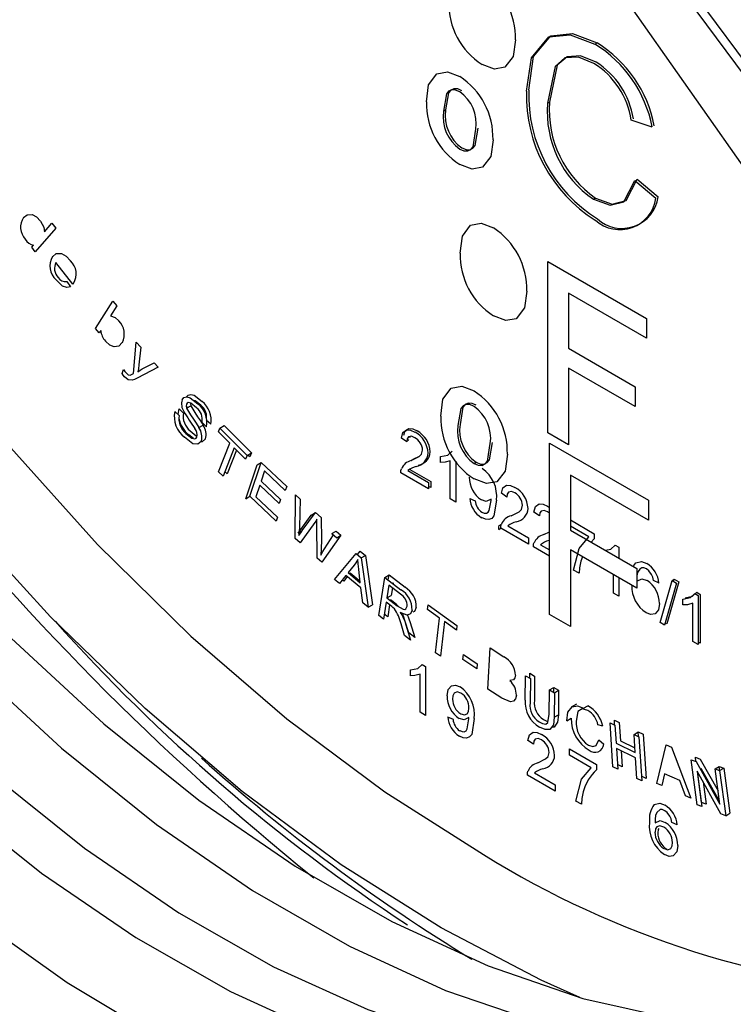
# Model space of a CAD drawing. Units: inches. Extents: x -11756 to -7410, y 383 to 4359.
# Drawn here: x -8394 to -8375, y 4254 to 4280 of the extents above; entities that cross this region are included whole.
import ezdxf

# ---------------------------------------------------------------- set-up
doc = ezdxf.new("R2010")
doc.units = ezdxf.units.IN
doc.header["$MEASUREMENT"] = 0

msp = doc.modelspace()

# ---------------------------------------------------------------- linework, layer by layer
at = {"color": 7, "linetype": 'Continuous', "lineweight": 25}
for p, q in [((-8380.668, 4286.762), (-8371.639, 4274.578)), ((-8380.47, 4286.876), (-8371.441, 4274.692)), ((-8372.709, 4273.43), (-8381.471, 4285.901)), ((-8378.484, 4279.28), (-8378.427, 4279.313)), ((-8379.75, 4277.703), (-8379.693, 4277.736)), ((-8382.523, 4277.493), (-8382.467, 4277.525)), ((-8376.958, 4277.07), (-8377.516, 4277.254)), ((-8377.415, 4275.646), (-8376.856, 4275.173)), ((-8377.358, 4275.679), (-8376.8, 4275.206)), ((-8378.525, 4275.142), (-8378.469, 4275.175)), ((-8392.872, 4274.367), (-8393.418, 4273.737)), ((-8393.168, 4274.275), (-8392.972, 4274.501)), ((-8392.972, 4274.501), (-8392.872, 4274.367)), ((-8393.511, 4273.863), (-8393.461, 4273.92)), ((-8393.418, 4273.737), (-8393.511, 4273.863)), ((-8392.414, 4272.875), (-8392.866, 4273.456)), ((-8379.744, 4268.91), (-8379.744, 4273.482)), ((-8379.744, 4273.482), (-8377.104, 4271.958)), ((-8392.573, 4272.95), (-8392.475, 4272.803)), ((-8377.104, 4271.431), (-8379.186, 4272.632)), ((-8379.186, 4272.632), (-8379.186, 4271.167)), ((-8391.809, 4271.693), (-8391.347, 4272.422)), ((-8391.241, 4272.296), (-8391.406, 4272.035)), ((-8391.347, 4272.422), (-8391.241, 4272.296)), ((-8377.104, 4271.958), (-8377.104, 4271.431)), ((-8391.711, 4271.575), (-8391.809, 4271.693)), ((-8391.669, 4271.641), (-8391.711, 4271.575)), ((-8390.794, 4270.493), (-8390.721, 4271.327)), ((-8390.721, 4271.327), (-8390.605, 4271.194)), ((-8390.605, 4271.194), (-8390.654, 4270.72)), ((-8379.186, 4271.167), (-8377.409, 4270.141)), ((-8390.137, 4270.658), (-8390.699, 4270.37)), ((-8390.564, 4270.614), (-8390.245, 4270.781)), ((-8390.245, 4270.781), (-8390.137, 4270.658)), ((-8377.409, 4269.613), (-8379.186, 4270.639)), ((-8379.186, 4270.639), (-8379.186, 4268.587)), ((-8391.1, 4270.493), (-8391.062, 4270.595)), ((-8377.409, 4270.141), (-8377.409, 4269.613)), ((-8389.358, 4269.579), (-8389.381, 4269.633)), ((-8389.38, 4269.566), (-8389.267, 4269.631)), ((-8389.695, 4269.48), (-8389.578, 4269.37)), ((-8389.582, 4269.546), (-8389.465, 4269.435)), ((-8389.049, 4269.049), (-8388.936, 4269.114)), ((-8388.849, 4269.072), (-8388.967, 4269.186)), ((-8388.736, 4269.137), (-8388.854, 4269.251)), ((-8388.492, 4269.038), (-8388.379, 4269.104)), ((-8388.379, 4269.104), (-8387.651, 4268.373)), ((-8389.199, 4268.76), (-8389.324, 4268.854)), ((-8388.532, 4268.936), (-8388.492, 4269.038)), ((-8388.23, 4268.633), (-8388.532, 4268.936)), ((-8388.492, 4269.038), (-8387.765, 4268.308)), ((-8383.417, 4268.808), (-8383.436, 4268.779)), ((-8379.186, 4268.587), (-8379.744, 4268.91)), ((-8388.529, 4267.871), (-8388.23, 4268.633)), ((-8383.503, 4268.669), (-8383.648, 4268.77)), ((-8383.447, 4268.702), (-8383.494, 4268.735)), ((-8379.697, 4264.059), (-8379.697, 4268.632)), ((-8379.697, 4268.632), (-8377.057, 4267.108)), ((-8388.108, 4268.511), (-8388.408, 4267.749)), ((-8388.045, 4268.448), (-8388.295, 4267.815)), ((-8387.805, 4268.206), (-8388.108, 4268.511)), ((-8387.765, 4268.308), (-8387.805, 4268.206)), ((-8387.765, 4268.308), (-8387.651, 4268.373)), ((-8387.691, 4268.271), (-8387.741, 4268.321)), ((-8387.651, 4268.373), (-8387.691, 4268.271)), ((-8383.33, 4268.202), (-8383.167, 4268.283)), ((-8382.605, 4268.121), (-8382.605, 4268.275)), ((-8387.801, 4267.149), (-8387.499, 4268.056)), ((-8387.688, 4267.215), (-8387.386, 4268.121)), ((-8387.499, 4268.056), (-8387.386, 4268.121)), ((-8387.386, 4268.121), (-8386.709, 4267.478)), ((-8383.387, 4268.17), (-8383.33, 4268.202)), ((-8382.344, 4267.144), (-8382.344, 4268.162)), ((-8382.199, 4268.153), (-8382.199, 4267.061)), ((-8381.709, 4268.091), (-8381.652, 4268.124)), ((-8388.408, 4267.749), (-8388.529, 4267.871)), ((-8388.295, 4267.815), (-8388.357, 4267.878)), ((-8387.297, 4267.896), (-8387.39, 4267.619)), ((-8386.745, 4267.371), (-8387.297, 4267.896)), ((-8382.923, 4267.413), (-8383.663, 4267.84)), ((-8383.476, 4267.9), (-8382.923, 4267.581)), ((-8383.42, 4267.933), (-8382.866, 4267.613)), ((-8377.057, 4266.58), (-8379.139, 4267.782)), ((-8379.139, 4267.782), (-8379.139, 4266.316)), ((-8387.425, 4267.512), (-8387.528, 4267.204)), ((-8386.908, 4267.02), (-8387.425, 4267.512)), ((-8387.39, 4267.619), (-8386.872, 4267.127)), ((-8382.923, 4267.581), (-8382.923, 4267.413)), ((-8382.866, 4267.613), (-8382.866, 4267.446)), ((-8386.709, 4267.478), (-8386.745, 4267.371)), ((-8386.479, 4266.087), (-8386.476, 4267.254)), ((-8386.476, 4267.254), (-8386.348, 4267.14)), ((-8382.866, 4267.446), (-8382.923, 4267.479)), ((-8380.836, 4267.195), (-8380.981, 4267.295)), ((-8387.801, 4267.149), (-8387.688, 4267.215)), ((-8386.989, 4266.551), (-8387.688, 4267.215)), ((-8387.528, 4267.204), (-8386.954, 4266.658)), ((-8386.872, 4267.127), (-8386.908, 4267.02)), ((-8386.348, 4267.14), (-8386.37, 4266.393)), ((-8382.199, 4267.061), (-8382.344, 4267.144)), ((-8381.822, 4267.161), (-8381.677, 4267.094)), ((-8377.057, 4267.108), (-8377.057, 4266.58)), ((-8386.406, 4266.236), (-8386.055, 4266.715)), ((-8386.293, 4266.301), (-8385.942, 4266.78)), ((-8386.055, 4266.715), (-8385.942, 4266.78)), ((-8385.942, 4266.78), (-8385.791, 4266.647)), ((-8379.965, 4266.692), (-8380.11, 4266.793)), ((-8379.697, 4266.765), (-8379.751, 4266.803)), ((-8379.748, 4266.952), (-8379.697, 4266.914)), ((-8386.954, 4266.658), (-8386.989, 4266.551)), ((-8385.958, 4266.516), (-8386.351, 4265.974)), ((-8385.894, 4265.569), (-8385.901, 4266.465)), ((-8385.791, 4266.647), (-8385.784, 4266.048)), ((-8381.037, 4266.44), (-8380.98, 4266.473)), ((-8379.139, 4266.584), (-8378.5, 4266.215)), ((-8386.406, 4266.236), (-8386.293, 4266.301)), ((-8386.376, 4266.253), (-8386.382, 4266.165)), ((-8386.37, 4266.393), (-8386.375, 4266.279)), ((-8385.261, 4266.177), (-8385.774, 4265.462)), ((-8385.698, 4265.813), (-8385.456, 4266.183)), ((-8385.5, 4266.223), (-8385.387, 4266.288)), ((-8385.5, 4266.223), (-8385.375, 4266.111)), ((-8385.387, 4266.288), (-8385.261, 4266.177)), ((-8385.375, 4266.111), (-8385.261, 4266.177)), ((-8381.052, 4266.333), (-8380.995, 4266.366)), ((-8380.256, 4265.939), (-8380.995, 4266.366)), ((-8380.809, 4266.426), (-8380.256, 4266.106)), ((-8379.849, 4266.193), (-8379.697, 4266.268)), ((-8378.645, 4266.131), (-8379.139, 4266.416)), ((-8379.139, 4266.316), (-8377.362, 4265.291)), ((-8378.5, 4266.215), (-8378.5, 4266.08)), ((-8386.351, 4265.974), (-8386.479, 4266.087)), ((-8380.256, 4266.106), (-8380.256, 4265.939)), ((-8379.939, 4265.923), (-8379.697, 4265.784)), ((-8378.5, 4266.08), (-8378.581, 4265.994)), ((-8377.941, 4265.909), (-8377.848, 4265.855)), ((-8385.434, 4264.999), (-8384.858, 4265.687)), ((-8384.858, 4265.687), (-8384.72, 4265.574)), ((-8384.823, 4265.659), (-8384.745, 4265.752)), ((-8384.745, 4265.752), (-8384.607, 4265.639)), ((-8379.697, 4265.616), (-8380.125, 4265.863)), ((-8377.362, 4264.763), (-8379.139, 4265.789)), ((-8379.139, 4265.789), (-8379.139, 4263.737)), ((-8377.848, 4265.855), (-8377.848, 4265.571)), ((-8385.774, 4265.462), (-8385.894, 4265.569)), ((-8384.905, 4265.382), (-8385.071, 4265.178)), ((-8384.72, 4265.574), (-8384.607, 4265.639)), ((-8384.72, 4265.574), (-8384.533, 4264.256)), ((-8384.607, 4265.639), (-8384.42, 4264.321)), ((-8378.817, 4265.603), (-8378.856, 4265.486)), ((-8385.071, 4265.178), (-8384.745, 4264.909)), ((-8385.017, 4265.167), (-8385.033, 4265.146)), ((-8384.749, 4264.946), (-8385.017, 4265.167)), ((-8384.745, 4264.909), (-8384.788, 4265.267)), ((-8384.09, 4265.052), (-8383.977, 4265.118)), ((-8383.999, 4264.982), (-8383.977, 4265.118)), ((-8383.977, 4265.118), (-8383.55, 4264.788)), ((-8378.907, 4265.16), (-8379.052, 4265.244)), ((-8377.993, 4264.632), (-8377.993, 4265.127)), ((-8377.362, 4265.291), (-8377.362, 4264.763)), ((-8385.299, 4264.888), (-8385.434, 4264.999)), ((-8385.13, 4265.101), (-8385.299, 4264.888)), ((-8385.186, 4264.953), (-8385.223, 4264.984)), ((-8385.093, 4265.071), (-8385.186, 4264.953)), ((-8384.728, 4264.769), (-8385.13, 4265.101)), ((-8384.253, 4264.034), (-8384.09, 4265.052)), ((-8384.09, 4265.052), (-8383.663, 4264.722)), ((-8383.887, 4264.895), (-8383.867, 4264.907)), ((-8383.867, 4264.907), (-8383.871, 4264.883)), ((-8377.848, 4265.043), (-8377.848, 4264.549)), ((-8376.774, 4264.9), (-8376.919, 4264.967)), ((-8376.744, 4263.846), (-8376.425, 4264.968)), ((-8376.305, 4264.899), (-8376.624, 4263.777)), ((-8376.248, 4264.932), (-8376.567, 4263.81)), ((-8376.425, 4264.968), (-8376.368, 4265.001)), ((-8376.425, 4264.968), (-8376.305, 4264.899)), ((-8376.384, 4264.945), (-8376.368, 4265.001)), ((-8376.368, 4265.001), (-8376.248, 4264.932)), ((-8384.678, 4264.376), (-8384.728, 4264.769)), ((-8383.981, 4264.841), (-8384.034, 4264.504)), ((-8383.676, 4264.606), (-8383.981, 4264.841)), ((-8383.889, 4264.771), (-8383.921, 4264.57)), ((-8377.848, 4264.549), (-8377.993, 4264.632)), ((-8375.822, 4264.62), (-8375.729, 4264.566)), ((-8375.765, 4264.653), (-8375.672, 4264.599)), ((-8375.672, 4264.599), (-8375.672, 4263.293)), ((-8384.533, 4264.256), (-8384.678, 4264.376)), ((-8384.053, 4264.388), (-8384.125, 4263.936)), ((-8383.905, 4264.274), (-8384.053, 4264.388)), ((-8384.034, 4264.504), (-8383.921, 4264.57)), ((-8384.034, 4264.504), (-8383.76, 4264.293)), ((-8383.94, 4264.453), (-8383.943, 4264.434)), ((-8383.792, 4264.339), (-8383.94, 4264.453)), ((-8376.135, 4264.32), (-8376.135, 4264.474)), ((-8375.874, 4263.344), (-8375.874, 4264.362)), ((-8375.729, 4264.566), (-8375.729, 4263.26)), ((-8384.533, 4264.256), (-8384.42, 4264.321)), ((-8384.012, 4264.001), (-8384.104, 4264.072)), ((-8383.962, 4264.317), (-8384.012, 4264.001)), ((-8382.949, 4264.197), (-8382.935, 4264.322)), ((-8382.629, 4263.967), (-8382.949, 4264.197)), ((-8382.935, 4264.322), (-8382.165, 4263.766)), ((-8384.125, 4263.936), (-8384.253, 4264.034)), ((-8383.564, 4263.502), (-8383.658, 4263.813)), ((-8383.451, 4263.568), (-8383.545, 4263.878)), ((-8383.414, 4263.85), (-8383.291, 4263.444)), ((-8382.736, 4263.038), (-8382.629, 4263.967)), ((-8382.501, 4263.874), (-8382.608, 4262.946)), ((-8382.179, 4263.642), (-8382.501, 4263.874)), ((-8379.139, 4263.737), (-8379.697, 4264.059)), ((-8376.624, 4263.777), (-8376.744, 4263.846)), ((-8376.567, 4263.81), (-8376.608, 4263.833)), ((-8383.527, 4263.785), (-8383.404, 4263.378)), ((-8383.291, 4263.444), (-8383.451, 4263.568)), ((-8382.165, 4263.766), (-8382.179, 4263.642)), ((-8383.404, 4263.378), (-8383.564, 4263.502)), ((-8375.729, 4263.26), (-8375.874, 4263.344)), ((-8375.672, 4263.293), (-8375.729, 4263.325)), ((-8382.608, 4262.946), (-8382.736, 4263.038)), ((-8381.338, 4262.068), (-8381.282, 4263.169)), ((-8381.282, 4263.169), (-8380.913, 4262.932)), ((-8382.005, 4262.861), (-8381.994, 4262.994)), ((-8381.635, 4262.607), (-8382.005, 4262.861)), ((-8381.994, 4262.994), (-8381.624, 4262.741)), ((-8383.408, 4262.428), (-8383.408, 4262.583)), ((-8383.095, 4262.729), (-8383.002, 4262.675)), ((-8383.002, 4262.675), (-8383.002, 4261.368)), ((-8381.624, 4262.741), (-8381.635, 4262.607)), ((-8380.225, 4262.363), (-8380.223, 4262.494)), ((-8380.223, 4262.494), (-8380.094, 4262.418)), ((-8383.147, 4261.452), (-8383.147, 4262.47)), ((-8380.344, 4261.778), (-8380.337, 4262.429)), ((-8380.337, 4262.429), (-8380.207, 4262.352)), ((-8380.207, 4262.352), (-8380.214, 4261.703)), ((-8380.094, 4262.418), (-8380.1, 4261.768)), ((-8380.964, 4261.827), (-8381.338, 4262.068)), ((-8379.702, 4261.4), (-8379.695, 4262.05)), ((-8379.695, 4262.05), (-8379.582, 4262.115)), ((-8379.695, 4262.05), (-8379.565, 4261.973)), ((-8379.583, 4261.984), (-8379.582, 4262.115)), ((-8379.582, 4262.115), (-8379.452, 4262.038)), ((-8379.565, 4261.973), (-8379.572, 4261.322)), ((-8379.565, 4261.973), (-8379.452, 4262.038)), ((-8379.452, 4262.038), (-8379.459, 4261.388)), ((-8383.002, 4261.368), (-8383.147, 4261.452)), ((-8378.974, 4261.67), (-8379.116, 4261.588)), ((-8378.787, 4261.563), (-8378.673, 4261.628)), ((-8382.414, 4261.331), (-8382.268, 4261.264)), ((-8379.572, 4261.322), (-8379.459, 4261.388)), ((-8379.233, 4261.225), (-8379.12, 4261.291)), ((-8378.079, 4261.174), (-8377.949, 4261.111)), ((-8378.002, 4259.997), (-8378.079, 4261.174)), ((-8377.958, 4261.115), (-8377.966, 4261.24)), ((-8377.966, 4261.24), (-8377.836, 4261.176)), ((-8377.836, 4261.176), (-8377.805, 4260.693)), ((-8378.276, 4261.084), (-8378.403, 4261.117)), ((-8377.949, 4261.111), (-8377.918, 4260.628)), ((-8377.439, 4260.863), (-8377.326, 4260.928)), ((-8377.318, 4260.804), (-8377.326, 4260.928)), ((-8377.326, 4260.928), (-8377.196, 4260.865)), ((-8380.125, 4260.602), (-8380.27, 4260.702)), ((-8378.377, 4260.713), (-8378.246, 4260.604)), ((-8377.805, 4260.693), (-8377.416, 4260.504)), ((-8377.408, 4260.379), (-8377.439, 4260.863)), ((-8377.439, 4260.863), (-8377.309, 4260.8)), ((-8377.309, 4260.8), (-8377.232, 4259.622)), ((-8377.196, 4260.865), (-8377.119, 4259.688)), ((-8379.165, 4260.473), (-8378.439, 4260.055)), ((-8379.165, 4260.306), (-8379.165, 4260.473)), ((-8377.918, 4260.628), (-8377.408, 4260.379)), ((-8377.909, 4260.489), (-8377.872, 4259.934)), ((-8377.399, 4260.24), (-8377.909, 4260.489)), ((-8377.787, 4260.43), (-8377.759, 4259.999)), ((-8376.833, 4259.554), (-8376.581, 4260.584)), ((-8376.581, 4260.584), (-8376.442, 4260.524)), ((-8376.442, 4260.524), (-8375.923, 4259.159)), ((-8378.584, 4259.971), (-8379.165, 4260.306)), ((-8377.362, 4259.685), (-8377.399, 4260.24)), ((-8375.917, 4260.187), (-8375.786, 4260.137)), ((-8375.754, 4258.981), (-8375.917, 4260.187)), ((-8375.788, 4260.138), (-8375.803, 4260.252)), ((-8375.803, 4260.252), (-8375.673, 4260.203)), ((-8375.786, 4260.137), (-8375.152, 4258.997)), ((-8375.673, 4260.203), (-8375.2, 4259.352)), ((-8378.439, 4260.055), (-8378.439, 4259.919)), ((-8377.872, 4259.934), (-8378.002, 4259.997)), ((-8377.759, 4259.999), (-8377.88, 4260.058)), ((-8375.759, 4259.882), (-8375.632, 4258.935)), ((-8375.126, 4258.741), (-8375.759, 4259.882)), ((-8375.641, 4259.046), (-8375.751, 4259.868)), ((-8375.163, 4259.077), (-8375.646, 4259.948)), ((-8375.646, 4259.948), (-8375.635, 4259.867)), ((-8375.28, 4259.944), (-8375.167, 4260.009)), ((-8375.152, 4258.997), (-8375.28, 4259.944)), ((-8375.28, 4259.944), (-8375.158, 4259.897)), ((-8375.152, 4259.901), (-8375.167, 4260.009)), ((-8375.167, 4260.009), (-8375.045, 4259.963)), ((-8375.158, 4259.897), (-8375.045, 4259.963)), ((-8375.158, 4259.897), (-8374.995, 4258.691)), ((-8375.045, 4259.963), (-8374.882, 4258.757)), ((-8379.545, 4259.346), (-8380.285, 4259.773)), ((-8380.099, 4259.833), (-8379.545, 4259.513)), ((-8377.232, 4259.622), (-8377.362, 4259.685)), ((-8377.119, 4259.688), (-8377.24, 4259.746)), ((-8376.626, 4259.81), (-8376.696, 4259.495)), ((-8376.22, 4259.633), (-8376.626, 4259.81)), ((-8376.07, 4259.223), (-8376.22, 4259.633)), ((-8379.545, 4259.513), (-8379.545, 4259.346)), ((-8376.696, 4259.495), (-8376.833, 4259.554)), ((-8375.598, 4259.592), (-8375.518, 4259)), ((-8378.846, 4258.999), (-8378.991, 4259.083)), ((-8375.923, 4259.159), (-8376.07, 4259.223)), ((-8375.632, 4258.935), (-8375.754, 4258.981)), ((-8375.518, 4259), (-8375.641, 4259.046)), ((-8374.995, 4258.691), (-8375.126, 4258.741)), ((-8374.995, 4258.691), (-8374.882, 4258.757)), ((-8376.287, 4258.447), (-8376.432, 4258.514))]:
    msp.add_line(p, q, dxfattribs=at)
at = {"color": 8, "linetype": 'Continuous', "lineweight": 25, "flags": 128}
for points in [[(-8406.143, 4316.979), (-8407.003, 4315.143), (-8407.819, 4312.715), (-8408.388, 4310.067), (-8408.707, 4307.224), (-8408.77, 4304.213), (-8408.579, 4301.062), (-8408.135, 4297.8), (-8407.441, 4294.458), (-8406.505, 4291.067), (-8405.335, 4287.659), (-8403.942, 4284.265), (-8402.339, 4280.917), (-8400.541, 4277.647), (-8398.565, 4274.484), (-8396.429, 4271.459), (-8394.153, 4268.6), (-8391.759, 4265.933), (-8389.268, 4263.483), (-8386.705, 4261.274), (-8384.093, 4259.325), (-8381.456, 4257.656)], [(-8411.629, 4281.754), (-8410.213, 4278.521), (-8408.598, 4275.346), (-8406.801, 4272.259), (-8404.838, 4269.29), (-8402.73, 4266.467), (-8400.495, 4263.818), (-8398.155, 4261.368), (-8395.733, 4259.141), (-8393.253, 4257.158), (-8390.738, 4255.438), (-8388.212, 4253.998), (-8385.7, 4252.851), (-8383.226, 4252.01), (-8380.813, 4251.481), (-8378.486, 4251.271), (-8376.265, 4251.38), (-8374.174, 4251.808), (-8372.232, 4252.551), (-8371.437, 4252.972)]]:
    msp.add_lwpolyline(points, dxfattribs=at)
at = {"color": 7, "linetype": 'Continuous', "lineweight": 25, "flags": 128}
for points in [[(-8382.587, 4255.696), (-8385.252, 4257.379), (-8387.893, 4259.335), (-8390.487, 4261.549), (-8393.012, 4263.999), (-8395.445, 4266.666), (-8397.766, 4269.524), (-8399.953, 4272.55), (-8401.987, 4275.717), (-8403.851, 4278.996), (-8405.528, 4282.36), (-8407.004, 4285.778), (-8408.264, 4289.22), (-8409.3, 4292.656), (-8410.1, 4296.057), (-8410.659, 4299.391), (-8410.971, 4302.63), (-8411.033, 4305.746), (-8410.846, 4308.71), (-8410.799, 4309.118)], [(-8411.292, 4297.448), (-8410.779, 4294.231), (-8410.021, 4290.944), (-8409.025, 4287.619), (-8407.801, 4284.287), (-8406.359, 4280.983), (-8404.714, 4277.735), (-8402.883, 4274.577), (-8400.882, 4271.539), (-8398.73, 4268.65), (-8396.45, 4265.937), (-8394.061, 4263.427), (-8391.589, 4261.144), (-8389.055, 4259.11), (-8386.485, 4257.345), (-8383.904, 4255.865), (-8381.336, 4254.685), (-8378.806, 4253.816), (-8376.338, 4253.267), (-8373.957, 4253.042), (-8371.684, 4253.145), (-8370.951, 4253.252)], [(-8412.423, 4296.795), (-8411.911, 4293.577), (-8411.153, 4290.29), (-8410.157, 4286.965), (-8408.932, 4283.634), (-8407.49, 4280.329), (-8405.846, 4277.082), (-8404.014, 4273.924), (-8402.013, 4270.886), (-8399.862, 4267.997), (-8397.581, 4265.284), (-8395.193, 4262.774), (-8392.72, 4260.491), (-8390.186, 4258.457), (-8387.617, 4256.692), (-8385.035, 4255.212), (-8382.467, 4254.032), (-8379.937, 4253.163), (-8377.47, 4252.614), (-8375.088, 4252.389), (-8373.05, 4252.465)], [(-8410.477, 4282.419), (-8409.061, 4279.186), (-8407.446, 4276.011), (-8405.649, 4272.924), (-8403.686, 4269.955), (-8401.577, 4267.132), (-8399.342, 4264.483), (-8397.003, 4262.033), (-8394.581, 4259.806), (-8392.101, 4257.823), (-8389.586, 4256.103), (-8387.06, 4254.663), (-8384.548, 4253.517), (-8382.073, 4252.675), (-8379.661, 4252.147), (-8377.333, 4251.936), (-8375.113, 4252.045), (-8373.022, 4252.473), (-8371.079, 4253.217), (-8370.284, 4253.637)], [(-8395.118, 4256.059), (-8392.563, 4254.237), (-8389.991, 4252.692), (-8387.426, 4251.438), (-8384.891, 4250.487), (-8382.412, 4249.848), (-8380.01, 4249.526), (-8377.708, 4249.524), (-8375.528, 4249.843), (-8373.49, 4250.48), (-8371.613, 4251.428), (-8369.915, 4252.679), (-8368.411, 4254.221), (-8367.115, 4256.04), (-8366.041, 4258.119), (-8365.196, 4260.438), (-8364.59, 4262.975), (-8364.229, 4265.708), (-8364.115, 4268.61), (-8364.249, 4271.655), (-8364.631, 4274.813), (-8365.257, 4278.056), (-8366.12, 4281.353)], [(-8380.252, 4278.055), (-8380.119, 4278.949), (-8379.661, 4279.506), (-8379.086, 4279.566), (-8378.427, 4279.313)], [(-8380.607, 4279.397), (-8380.668, 4278.949), (-8380.889, 4278.663), (-8381.167, 4278.615), (-8381.493, 4278.738)], [(-8380.308, 4278.023), (-8380.176, 4278.916), (-8379.718, 4279.473), (-8379.143, 4279.533), (-8378.484, 4279.28)], [(-8378.511, 4278.768), (-8378.923, 4278.938), (-8379.286, 4278.913), (-8379.546, 4278.689), (-8379.75, 4277.703)], [(-8378.454, 4278.801), (-8378.867, 4278.97), (-8379.229, 4278.946), (-8379.489, 4278.722), (-8379.693, 4277.736)], [(-8382.98, 4277.743), (-8382.921, 4278.198), (-8382.703, 4278.493), (-8382.422, 4278.541), (-8382.092, 4278.416)], [(-8382.092, 4278.006), (-8382.202, 4278.054), (-8382.303, 4278.059), (-8382.387, 4278.023), (-8382.448, 4277.951), (-8382.523, 4277.493)], [(-8382.035, 4278.038), (-8382.146, 4278.086), (-8382.247, 4278.092), (-8382.331, 4278.056), (-8382.391, 4277.984), (-8382.467, 4277.525)], [(-8382.092, 4276.482), (-8381.981, 4276.435), (-8381.879, 4276.431), (-8381.796, 4276.471), (-8381.736, 4276.545), (-8381.66, 4277.01)], [(-8382.035, 4276.514), (-8381.924, 4276.468), (-8381.822, 4276.464), (-8381.739, 4276.503), (-8381.679, 4276.578), (-8381.604, 4277.043)], [(-8381.203, 4276.729), (-8381.264, 4276.281), (-8381.485, 4275.994), (-8381.763, 4275.947), (-8382.09, 4276.07)], [(-8378.525, 4275.142), (-8378.08, 4274.982), (-8377.712, 4275.074), (-8377.415, 4275.646)], [(-8378.469, 4275.175), (-8378.023, 4275.014), (-8377.655, 4275.107), (-8377.358, 4275.679)], [(-8393.734, 4274.657), (-8393.635, 4274.73), (-8393.503, 4274.737), (-8393.386, 4274.673), (-8393.277, 4274.558)], [(-8393.277, 4274.558), (-8393.193, 4274.401), (-8393.168, 4274.275)], [(-8382.079, 4273.703), (-8382.021, 4274.158), (-8381.802, 4274.452), (-8381.521, 4274.501), (-8381.191, 4274.376)], [(-8392.958, 4273.61), (-8392.857, 4273.692), (-8392.717, 4273.693), (-8392.593, 4273.623), (-8392.478, 4273.502)], [(-8392.475, 4272.803), (-8392.572, 4272.783), (-8392.687, 4272.823), (-8392.861, 4272.989)], [(-8392.397, 4272.896), (-8392.406, 4272.884), (-8392.414, 4272.875)], [(-8380.303, 4272.689), (-8380.363, 4272.241), (-8380.584, 4271.954), (-8380.862, 4271.907), (-8381.189, 4272.03)], [(-8391.406, 4272.035), (-8391.283, 4271.989), (-8391.19, 4271.902)], [(-8391.095, 4271.316), (-8391.184, 4271.224), (-8391.311, 4271.202), (-8391.43, 4271.251), (-8391.545, 4271.356)], [(-8390.654, 4270.72), (-8390.667, 4270.617), (-8390.68, 4270.538)], [(-8391.036, 4270.401), (-8391.074, 4270.451), (-8391.1, 4270.493)], [(-8391.062, 4270.595), (-8391.031, 4270.549), (-8391.005, 4270.516)], [(-8390.831, 4270.314), (-8390.943, 4270.325), (-8391.036, 4270.401)], [(-8391.005, 4270.516), (-8390.94, 4270.459), (-8390.889, 4270.449)], [(-8390.889, 4270.449), (-8390.847, 4270.465), (-8390.816, 4270.481)], [(-8390.699, 4270.37), (-8390.771, 4270.336), (-8390.831, 4270.314)], [(-8390.816, 4270.481), (-8390.804, 4270.488), (-8390.794, 4270.493)], [(-8390.68, 4270.538), (-8390.617, 4270.583), (-8390.564, 4270.614)], [(-8382.597, 4269.352), (-8382.538, 4269.807), (-8382.32, 4270.102), (-8382.039, 4270.15), (-8381.709, 4270.026)], [(-8389.501, 4269.792), (-8389.451, 4269.852), (-8389.377, 4269.871), (-8389.288, 4269.847), (-8389.077, 4269.682)], [(-8389.388, 4269.858), (-8389.338, 4269.917), (-8389.264, 4269.936), (-8389.175, 4269.913), (-8388.963, 4269.747)], [(-8389.382, 4269.677), (-8389.391, 4269.62), (-8389.38, 4269.566)], [(-8389.116, 4269.58), (-8389.263, 4269.701), (-8389.334, 4269.715), (-8389.362, 4269.703), (-8389.382, 4269.677)], [(-8389.275, 4269.704), (-8389.278, 4269.686), (-8389.267, 4269.631)], [(-8389.267, 4269.631), (-8389.162, 4269.451), (-8389.085, 4269.34), (-8389.008, 4269.229), (-8388.936, 4269.114)], [(-8389.003, 4269.645), (-8389.149, 4269.767), (-8389.197, 4269.776)], [(-8381.709, 4269.615), (-8381.819, 4269.663), (-8381.92, 4269.668), (-8382.004, 4269.633), (-8382.065, 4269.561), (-8382.14, 4269.102)], [(-8381.652, 4269.648), (-8381.762, 4269.696), (-8381.863, 4269.701), (-8381.947, 4269.665), (-8382.008, 4269.593), (-8382.083, 4269.135)], [(-8389.603, 4269.394), (-8389.606, 4269.41), (-8389.582, 4269.546)], [(-8389.38, 4269.566), (-8389.275, 4269.385), (-8389.198, 4269.275), (-8389.121, 4269.164), (-8389.049, 4269.049)], [(-8389.397, 4268.894), (-8389.236, 4268.767), (-8389.159, 4268.753), (-8389.128, 4268.767), (-8389.107, 4268.795)], [(-8389.284, 4268.959), (-8389.123, 4268.832), (-8389.094, 4268.827)], [(-8383.648, 4268.77), (-8383.61, 4268.916), (-8383.512, 4268.99), (-8383.403, 4268.982), (-8383.286, 4268.929)], [(-8383.58, 4268.846), (-8383.553, 4268.948), (-8383.455, 4269.022), (-8383.347, 4269.014), (-8383.229, 4268.962)], [(-8383.289, 4268.78), (-8383.38, 4268.816), (-8383.457, 4268.8), (-8383.492, 4268.747), (-8383.503, 4268.669)], [(-8388.987, 4268.682), (-8389.077, 4268.603), (-8389.212, 4268.619), (-8389.437, 4268.789)], [(-8388.874, 4268.747), (-8388.964, 4268.668), (-8388.998, 4268.672)], [(-8381.709, 4268.091), (-8381.597, 4268.044), (-8381.496, 4268.041), (-8381.413, 4268.08), (-8381.352, 4268.155), (-8381.277, 4268.62)], [(-8381.652, 4268.124), (-8381.541, 4268.077), (-8381.439, 4268.073), (-8381.356, 4268.113), (-8381.296, 4268.188), (-8381.22, 4268.652)], [(-8383.387, 4268.17), (-8383.177, 4268.274), (-8383.111, 4268.341), (-8383.083, 4268.45)], [(-8382.605, 4268.275), (-8382.408, 4268.317), (-8382.293, 4268.421)], [(-8380.82, 4268.338), (-8380.881, 4267.89), (-8381.101, 4267.604), (-8381.379, 4267.556), (-8381.706, 4267.679)], [(-8382.344, 4268.162), (-8382.483, 4268.122), (-8382.605, 4268.121)], [(-8383.663, 4267.84), (-8383.659, 4267.904), (-8383.648, 4267.948)], [(-8380.981, 4267.295), (-8380.942, 4267.441), (-8380.844, 4267.515), (-8380.736, 4267.507), (-8380.618, 4267.454)], [(-8380.621, 4267.306), (-8380.713, 4267.341), (-8380.79, 4267.325), (-8380.825, 4267.272), (-8380.836, 4267.195)], [(-8381.256, 4267.139), (-8381.383, 4267.078), (-8381.515, 4267.118)], [(-8381.111, 4267.112), (-8381.182, 4266.692), (-8381.238, 4266.627), (-8381.315, 4266.595), (-8381.408, 4266.602), (-8381.509, 4266.646)], [(-8381.502, 4266.792), (-8381.438, 4266.765), (-8381.379, 4266.764), (-8381.332, 4266.79), (-8381.303, 4266.839), (-8381.256, 4267.107)], [(-8381.256, 4267.107), (-8381.256, 4267.125), (-8381.256, 4267.139)], [(-8380.719, 4266.695), (-8380.509, 4266.799), (-8380.444, 4266.867), (-8380.415, 4266.975)], [(-8380.11, 4266.793), (-8380.072, 4266.939), (-8379.974, 4267.013), (-8379.866, 4267.005), (-8379.748, 4266.952)], [(-8379.751, 4266.803), (-8379.843, 4266.839), (-8379.919, 4266.823), (-8379.955, 4266.77), (-8379.965, 4266.692)], [(-8385.901, 4266.602), (-8385.932, 4266.553), (-8385.958, 4266.516)], [(-8385.901, 4266.465), (-8385.901, 4266.542), (-8385.901, 4266.602)], [(-8381.052, 4266.333), (-8381.048, 4266.397), (-8381.037, 4266.44)], [(-8380.995, 4266.366), (-8380.991, 4266.429), (-8380.98, 4266.473)], [(-8386.382, 4266.165), (-8386.333, 4266.242), (-8386.293, 4266.301)], [(-8385.784, 4266.048), (-8385.787, 4265.821), (-8385.8, 4265.649)], [(-8380.125, 4265.863), (-8380.121, 4265.927), (-8380.11, 4265.971)], [(-8379.052, 4265.244), (-8378.902, 4265.824), (-8378.645, 4266.131)], [(-8378.2, 4265.774), (-8378.056, 4265.805), (-8377.941, 4265.909)], [(-8385.8, 4265.649), (-8385.744, 4265.742), (-8385.698, 4265.813)], [(-8384.814, 4265.529), (-8384.862, 4265.443), (-8384.905, 4265.382)], [(-8384.788, 4265.267), (-8384.805, 4265.414), (-8384.814, 4265.529)], [(-8378.856, 4265.486), (-8378.892, 4265.309), (-8378.907, 4265.16)], [(-8377.457, 4265.345), (-8377.449, 4265.369), (-8377.391, 4265.443)], [(-8377.391, 4265.443), (-8377.243, 4265.479), (-8377.101, 4265.424)], [(-8377.11, 4265.279), (-8377.182, 4265.308), (-8377.234, 4265.311)], [(-8376.972, 4265.132), (-8377.044, 4265.228), (-8377.11, 4265.279)], [(-8376.919, 4264.967), (-8376.942, 4265.059), (-8376.972, 4265.132)], [(-8377.369, 4264.954), (-8377.233, 4265.013), (-8377.094, 4264.968)], [(-8376.135, 4264.474), (-8375.937, 4264.516), (-8375.822, 4264.62)], [(-8376.078, 4264.507), (-8375.881, 4264.549), (-8375.765, 4264.653)], [(-8383.722, 4264.279), (-8383.761, 4264.314), (-8383.792, 4264.339)], [(-8376.76, 4264.351), (-8376.79, 4264.182), (-8376.88, 4264.076), (-8376.99, 4264.062), (-8377.118, 4264.11)], [(-8375.874, 4264.362), (-8376.013, 4264.321), (-8376.135, 4264.32)], [(-8383.835, 4264.214), (-8383.874, 4264.249), (-8383.905, 4264.274)], [(-8383.76, 4264.293), (-8383.597, 4264.2), (-8383.56, 4264.199), (-8383.53, 4264.214), (-8383.496, 4264.281)], [(-8383.364, 4264.18), (-8383.408, 4264.079), (-8383.498, 4264.043), (-8383.68, 4264.112)], [(-8383.68, 4264.112), (-8383.64, 4264.052), (-8383.611, 4264.002)], [(-8383.545, 4263.878), (-8383.59, 4264.019), (-8383.614, 4264.087)], [(-8383.498, 4264.067), (-8383.447, 4263.946), (-8383.414, 4263.85)], [(-8383.251, 4264.245), (-8383.295, 4264.144), (-8383.34, 4264.127)], [(-8383.611, 4264.002), (-8383.56, 4263.881), (-8383.527, 4263.785)], [(-8383.408, 4262.583), (-8383.21, 4262.624), (-8383.095, 4262.729)], [(-8383.147, 4262.47), (-8383.286, 4262.43), (-8383.408, 4262.428)], [(-8380.603, 4262.441), (-8380.619, 4262.367), (-8380.657, 4262.317), (-8380.752, 4262.296)], [(-8382.428, 4261.894), (-8382.401, 4262.06), (-8382.312, 4262.16), (-8382.205, 4262.174), (-8382.081, 4262.127)], [(-8382.059, 4261.963), (-8382.161, 4261.995), (-8382.239, 4261.958), (-8382.273, 4261.89), (-8382.283, 4261.801)], [(-8380.581, 4261.91), (-8380.602, 4261.812), (-8380.655, 4261.746), (-8380.735, 4261.727), (-8380.964, 4261.827)], [(-8382.063, 4261.413), (-8381.965, 4261.381), (-8381.889, 4261.412), (-8381.857, 4261.477), (-8381.848, 4261.562)], [(-8379.233, 4261.225), (-8379.206, 4261.455), (-8379.095, 4261.6), (-8378.952, 4261.62), (-8378.787, 4261.563)], [(-8378.672, 4261.499), (-8378.827, 4261.543), (-8378.938, 4261.476), (-8378.986, 4261.219)], [(-8381.848, 4261.309), (-8381.975, 4261.248), (-8382.107, 4261.288)], [(-8381.703, 4261.282), (-8381.773, 4260.862), (-8381.829, 4260.796), (-8381.907, 4260.764), (-8382, 4260.772), (-8382.101, 4260.815)], [(-8382.093, 4260.962), (-8382.029, 4260.935), (-8381.97, 4260.933), (-8381.924, 4260.959), (-8381.894, 4261.009), (-8381.847, 4261.276)], [(-8381.847, 4261.276), (-8381.847, 4261.294), (-8381.848, 4261.309)], [(-8379.97, 4261.195), (-8379.881, 4261.151), (-8379.796, 4261.138), (-8379.737, 4261.181), (-8379.702, 4261.4)], [(-8379.572, 4261.322), (-8379.592, 4261.12), (-8379.686, 4260.992), (-8379.815, 4260.989), (-8379.96, 4261.054)], [(-8379.857, 4261.261), (-8379.767, 4261.217), (-8379.732, 4261.211)], [(-8379.459, 4261.388), (-8379.479, 4261.185), (-8379.573, 4261.058), (-8379.639, 4261.056)], [(-8380.27, 4260.702), (-8380.232, 4260.848), (-8380.134, 4260.922), (-8380.026, 4260.914), (-8379.908, 4260.862)], [(-8379.911, 4260.713), (-8380.003, 4260.748), (-8380.079, 4260.732), (-8380.115, 4260.679), (-8380.125, 4260.602)], [(-8378.656, 4260.574), (-8378.543, 4260.537), (-8378.45, 4260.563), (-8378.377, 4260.713)], [(-8380.009, 4260.102), (-8379.799, 4260.206), (-8379.733, 4260.274), (-8379.705, 4260.382)], [(-8380.285, 4259.773), (-8380.281, 4259.836), (-8380.27, 4259.88)], [(-8378.991, 4259.083), (-8378.841, 4259.664), (-8378.584, 4259.971)], [(-8378.795, 4259.325), (-8378.831, 4259.149), (-8378.846, 4258.999)], [(-8376.903, 4258.989), (-8376.755, 4259.025), (-8376.613, 4258.97)], [(-8376.746, 4258.858), (-8376.834, 4258.782), (-8376.864, 4258.7), (-8376.877, 4258.604), (-8376.881, 4258.501)], [(-8376.623, 4258.825), (-8376.694, 4258.854), (-8376.746, 4258.858)], [(-8376.484, 4258.678), (-8376.556, 4258.774), (-8376.623, 4258.825)], [(-8376.881, 4258.501), (-8376.746, 4258.56), (-8376.607, 4258.514)], [(-8376.432, 4258.514), (-8376.454, 4258.606), (-8376.484, 4258.678)], [(-8376.647, 4258.387), (-8376.748, 4258.421), (-8376.83, 4258.398), (-8376.87, 4258.338), (-8376.881, 4258.252)], [(-8376.777, 4258.349), (-8376.796, 4258.321), (-8376.807, 4258.235)], [(-8376.641, 4257.814), (-8376.538, 4257.781), (-8376.46, 4257.817), (-8376.427, 4257.886), (-8376.417, 4257.976)], [(-8376.272, 4257.897), (-8376.302, 4257.728), (-8376.393, 4257.622), (-8376.503, 4257.608), (-8376.63, 4257.657)], [(-8378.887, 4253.839), (-8379.923, 4254.302), (-8382.587, 4255.696)]]:
    msp.add_lwpolyline(points, dxfattribs=at)
at = {"color": 7, "linetype": 'Continuous', "lineweight": 25}
for centre, radius, start, end in [((-8341.939, 4311.701), 70.203, 205.27713, 231.13858), ((-8382.553, 4279.45), 1.947, 358.4451, 57.0948), ((-8380.46, 4280.362), 1.925, 178.5455, 237.5226), ((-8380.165, 4276.481), 3.322, 10.7815, 58.4692), ((-8380.221, 4276.449), 3.322, 10.7815, 58.4692), ((-8379.611, 4276.957), 2.177, 8.7164, 57.8925), ((-8379.668, 4276.924), 2.177, 8.7164, 57.8925), ((-8383.149, 4276.782), 1.946, 358.439, 57.1009), ((-8382.682, 4277.159), 1.033, 351.7367, 55.1254), ((-8376.4, 4277.9), 3.911, 178.2038, 237.9858), ((-8376.343, 4277.933), 3.911, 178.2038, 237.9858), ((-8381.056, 4277.694), 1.925, 178.5439, 237.5233), ((-8376.864, 4277.516), 2.838, 175.5537, 235.5624), ((-8381.491, 4277.336), 1.044, 171.3404, 234.8803), ((-8381.435, 4277.368), 1.044, 171.3404, 234.8803), ((-8376.92, 4277.483), 2.838, 175.5537, 235.5624), ((-8377.819, 4275.303), 0.972, 227.7159, 352.3318), ((-8377.763, 4275.336), 0.972, 227.7159, 352.3318), ((-8393.326, 4274.399), 0.483, 147.6474, 221.9095), ((-8382.248, 4272.742), 1.946, 358.4422, 57.0977), ((-8393.41, 4274.233), 0.317, 209.78, 260.8463), ((-8392.525, 4273.36), 0.501, 150.0593, 227.7136), ((-8380.155, 4273.654), 1.925, 178.544, 237.5232), ((-8392.554, 4273.296), 0.35, 152.8129, 223.3138), ((-8392.814, 4273.149), 0.488, 328.817, 46.4532), ((-8392.62, 4273.16), 0.216, 208.9301, 282.6297), ((-8391.558, 4271.541), 0.516, 334.1194, 44.317), ((-8391.157, 4271.694), 0.515, 185.8703, 221.0463), ((-8382.766, 4268.391), 1.946, 358.4401, 57.0998), ((-8389.117, 4269.686), 0.398, 164.5542, 212.0157), ((-8389.473, 4269.186), 0.635, 349.618, 51.3479), ((-8389.225, 4269.34), 0.378, 354.8624, 53.9259), ((-8389.36, 4269.252), 0.635, 349.618, 51.3479), ((-8382.298, 4268.768), 1.032, 351.722, 55.1442), ((-8389.002, 4269.346), 0.706, 169.0142, 232.0058), ((-8389.087, 4269.284), 0.498, 170.0819, 231.5222), ((-8388.974, 4269.349), 0.498, 170.0819, 231.5222), ((-8380.063, 4275.314), 11.059, 211.8672, 214.6531), ((-8389.359, 4269.263), 0.399, 348.8523, 52.4882), ((-8380.673, 4269.303), 1.925, 178.541, 237.5263), ((-8388.793, 4269.47), 0.813, 192.734, 229.1989), ((-8389.306, 4268.863), 0.447, 344.9781, 34.1675), ((-8381.107, 4268.945), 1.045, 171.3548, 234.8619), ((-8381.051, 4268.978), 1.045, 171.3548, 234.8619), ((-8389.352, 4268.86), 0.253, 345.1261, 40.7727), ((-8389.419, 4268.798), 0.447, 344.9781, 34.1675), ((-8383.615, 4268.336), 0.679, 2.6585, 60.9272), ((-8383.559, 4268.369), 0.679, 2.6585, 60.9272), ((-8383.491, 4268.424), 0.409, 3.5526, 60.3783), ((-8383.308, 4268.379), 0.37, 278.7573, 358.2518), ((-8383.251, 4268.411), 0.37, 278.7573, 358.2518), ((-8383.301, 4267.804), 0.375, 103.2329, 157.5182), ((-8383.096, 4267.42), 0.612, 104.6769, 128.3885), ((-8382.001, 4267.221), 0.896, 353.0058, 55.2318), ((-8381.116, 4267.718), 0.72, 179.4956, 236.346), ((-8380.824, 4266.95), 0.409, 3.5576, 60.3767), ((-8380.948, 4266.861), 0.679, 2.6609, 60.9249), ((-8381.163, 4267.208), 0.661, 184.1045, 238.3639), ((-8381.293, 4267.115), 0.385, 183.1091, 237.0587), ((-8380.633, 4266.33), 0.375, 103.2329, 157.5182), ((-8380.64, 4266.904), 0.371, 278.7607, 358.2426), ((-8380.429, 4265.945), 0.613, 104.6874, 128.378), ((-8379.763, 4265.827), 0.375, 103.2329, 157.5182), ((-8379.558, 4265.443), 0.612, 104.6815, 128.3839), ((-8377.453, 4264.841), 0.681, 5.0306, 58.8769), ((-8377.109, 4265.091), 0.253, 119.5729, 182.7227), ((-8377.502, 4264.348), 0.742, 0.2133, 56.6847), ((-8383.851, 4264.297), 0.355, 357.4642, 60.489), ((-8383.956, 4264.208), 0.592, 357.2739, 60.3587), ((-8383.843, 4264.273), 0.592, 357.2739, 60.3587), ((-8376.683, 4264.8), 0.815, 177.1076, 237.7969), ((-8384.705, 4263.59), 1.071, 11.9945, 35.631), ((-8357.158, 4295.842), 47.939, 221.8153, 236.6864), ((-8381.189, 4262.413), 0.587, 2.6564, 61.9946), ((-8381.099, 4261.911), 0.518, 359.8817, 47.9425), ((-8382.592, 4261.391), 0.896, 353.0022, 55.2403), ((-8382.306, 4261.577), 0.459, 358.1585, 57.3722), ((-8381.708, 4261.887), 0.72, 179.5078, 236.3414), ((-8381.83, 4261.801), 0.453, 180.0589, 239.0976), ((-8379.591, 4261.713), 0.755, 175.0519, 240.7208), ((-8379.705, 4261.635), 0.513, 172.4002, 238.8439), ((-8379.592, 4261.7), 0.513, 172.4002, 238.8439), ((-8379.088, 4260.909), 0.83, 12.1537, 60.0617), ((-8378.955, 4261.014), 0.561, 10.5869, 59.7736), ((-8381.754, 4261.378), 0.661, 184.1001, 238.3587), ((-8381.884, 4261.284), 0.385, 183.1015, 237.0702), ((-8378.137, 4261.282), 0.983, 179.4768, 239.1299), ((-8378.263, 4261.182), 0.724, 177.0689, 237.1342), ((-8380.113, 4260.357), 0.409, 3.5576, 60.3767), ((-8380.238, 4260.268), 0.679, 2.6585, 60.9272), ((-8378.487, 4260.623), 0.241, 230.126, 355.4305), ((-8379.93, 4260.311), 0.371, 278.7626, 358.2465), ((-8379.923, 4259.737), 0.375, 103.2246, 157.5342), ((-8379.719, 4259.353), 0.612, 104.6769, 128.3885), ((-8377.65, 4259.042), 1.18, 131.9801, 166.0995), ((-8376.398, 4258.605), 0.635, 142.7186, 188.2), ((-8376.965, 4258.387), 0.681, 5.0331, 58.8861), ((-8376.128, 4258.409), 0.905, 173.3546, 236.2937), ((-8376.885, 4257.984), 0.468, 359.0149, 59.3374), ((-8377.014, 4257.895), 0.741, 0.2035, 56.6945), ((-8376.356, 4258.256), 0.526, 180.347, 237.1376), ((-8376.282, 4258.238), 0.525, 180.3241, 237.1606)]:
    msp.add_arc(centre, radius, start, end, dxfattribs=at)
at = {"color": 8, "linetype": 'Continuous', "lineweight": 25}
for centre, radius, start, end in [((-8356.283, 4296.661), 48.955, 228.0896, 238.63), ((-8368.302, 4278.796), 24.898, 238.1083, 266.5845)]:
    msp.add_arc(centre, radius, start, end, dxfattribs=at)

doc.saveas('drawing.dxf')
